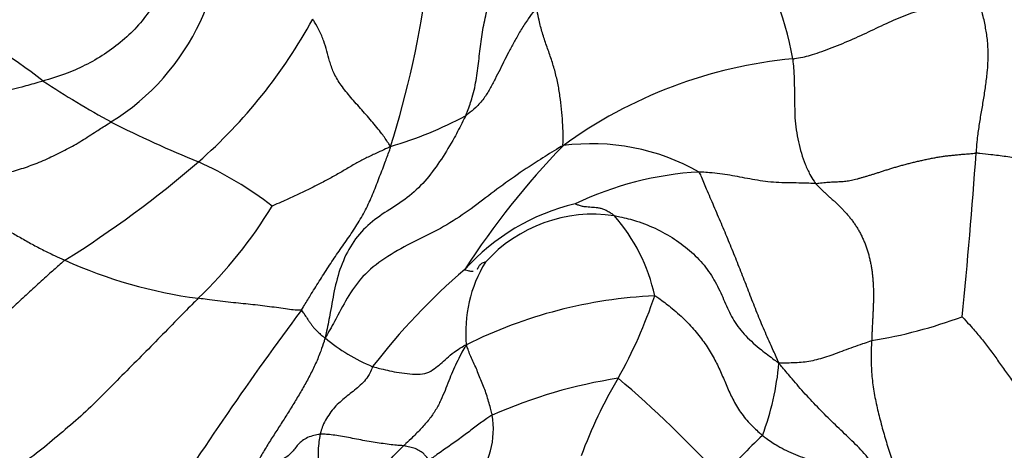
# Model space of a CAD drawing. Units: millimetres. Extents: x 0 to 744, y 0 to 1164.
# Drawn here: x 189 to 203, y 380 to 386 of the extents above; entities that cross this region are included whole.
import ezdxf
from ezdxf import colors
from ezdxf.entities.mleader import LeaderData, LeaderLine
from ezdxf.math import Vec2, Vec3

# ---------------------------------------------------------------- set-up
doc = ezdxf.new("R2010")
doc.units = ezdxf.units.MM
doc.layers.add('DV6_Défaut', color=7, linetype='Continuous')
doc.layers.add('Défaut', color=7, linetype='Continuous')

# ---------------------------------------------------------------- blocks, each defined once
blk = doc.blocks.new('_DOT')
at = {"color": 0}
blk.add_line((0, 0), (-1, 0), dxfattribs=at)
at = {"color": 0, "const_width": 0.333}
blk.add_lwpolyline([(-0.1665, 0, 1), (0.1665, 0, 1)], format="xyb", close=True, dxfattribs=at)
blk = doc.blocks.new('SE5')
at = {"layer": 'DV6_Défaut', "color": 7, "linetype": 'Continuous'}
for centre, radius, start, end in [((188.255, 387.508), 3.34, 301.6872, 8.1508), ((195.299, 384.794), 4.47, 9.9082, 34.2479), ((180.947, 388.446), 13.675, 342.432, 352.6613), ((184.161, 378.905), 8.006, 52.3902, 64.8715), ((186.392, 389.658), 7.384, 311.163, 331.4368), ((200.326, 378.972), 6.62, 95.4078, 125.979), ((196.518, 396.537), 13.538, 236.5072, 241.2692), ((192.451, 389.592), 5.492, 286.2105, 298.2729), ((197.788, 400.079), 17.265, 243.2242, 247.7562), ((204.676, 376.348), 11.471, 135.9127, 147.1476), ((196.848, 381.275), 3.082, 60.3926, 97.67), ((118.875, 390.216), 83.651, 354.29414, 355.89041), ((180.905, 396.181), 15.908, 302.0803, 310.5765), ((189.127, 379.354), 5.2, 52.3706, 65.8735), ((198.641, 379.243), 4.72, 93.2807, 115.4877), ((186.79, 386.823), 6.451, 313.7373, 328.6985), ((197.31, 380.534), 3.05, 103.2656, 138.1004), ((196.869, 381.286), 2.07, 81.82, 137.8924), ((195.298, 381.676), 2.497, 12.024, 41.6452), ((192.125, 388.827), 6.722, 245.6512, 262.5162), ((196.955, 381.681), 1.902, 148.5201, 185.4573), ((201.172, 375.437), 9.408, 130.6812, 142.2905), ((198.026, 375.598), 6.604, 92.479, 116.6652), ((191.1, 384.44), 7.009, 330.8517, 341.3305), ((229.162, 354.728), 45.515, 143.2015, 147.7453), ((199.717, 388.36), 6.889, 279.2534, 290.3398), ((194.71, 383.565), 2.569, 229.9182, 247.5662), ((195.584, 381.596), 3.939, 339.4774, 354.8111), ((198.331, 373.896), 7.216, 98.845, 113.6932), ((203.04, 377.564), 6.771, 149.2499, 159.586), ((186.709, 368.65), 16.238, 42.4895, 49.6552), ((194.26, 380.306), 1.187, 320.1474, 9.5816), ((209.701, 369.299), 15.096, 133.6867, 136.8752), ((210.953, 364.963), 16.992, 116.128, 124.121)]:
    blk.add_arc(centre, radius, start, end, dxfattribs=at)
for points, knots in [([(191.23, 387.722), (191.229, 387.707), (191.191, 387.609), (191.111, 387.414), (190.99, 387.147), (190.865, 386.855), (190.745, 386.567), (190.599, 386.291), (190.407, 386.039), (190.177, 385.816), (189.92, 385.624), (189.642, 385.464), (189.374, 385.351), (189.173, 385.286), (189.072, 385.254), (189.047, 385.247)], [0, 0, 0, 0, 0.022727, 0.090909, 0.181818, 0.272727, 0.363636, 0.454545, 0.545455, 0.636364, 0.727273, 0.818182, 0.909091, 0.977273, 1, 1, 1, 1]), ([(195.053, 384.755), (195.062, 384.776), (195.096, 384.863), (195.158, 385.038), (195.211, 385.29), (195.242, 385.566), (195.274, 385.842), (195.32, 386.11), (195.383, 386.368), (195.464, 386.617), (195.57, 386.845), (195.7, 387.052), (195.81, 387.24), (195.879, 387.389), (195.912, 387.465), (195.92, 387.486)], [0, 0, 0, 0, 0.022727, 0.090909, 0.181818, 0.272727, 0.363636, 0.454545, 0.545455, 0.636364, 0.727273, 0.818182, 0.909091, 0.977273, 1, 1, 1, 1]), ([(196.062, 386.291), (196.05, 386.275), (196.009, 386.223), (195.932, 386.12), (195.84, 385.978), (195.756, 385.828), (195.68, 385.689), (195.609, 385.551), (195.541, 385.413), (195.471, 385.275), (195.398, 385.136), (195.313, 384.998), (195.21, 384.878), (195.115, 384.801), (195.065, 384.764), (195.053, 384.755)], [0, 0, 0, 0, 0.022727, 0.090909, 0.181818, 0.272727, 0.363636, 0.454545, 0.545455, 0.636364, 0.727273, 0.818182, 0.909091, 0.977273, 1, 1, 1, 1]), ([(196.437, 384.329), (196.436, 384.343), (196.437, 384.395), (196.44, 384.503), (196.431, 384.663), (196.418, 384.848), (196.395, 385.033), (196.364, 385.218), (196.32, 385.4), (196.265, 385.577), (196.202, 385.752), (196.141, 385.929), (196.097, 386.095), (196.075, 386.216), (196.065, 386.276), (196.062, 386.291)], [0, 0, 0, 0, 0.022727, 0.090909, 0.181818, 0.272727, 0.363636, 0.454545, 0.545455, 0.636364, 0.727273, 0.818182, 0.909091, 0.977273, 1, 1, 1, 1]), ([(199.702, 385.563), (199.711, 385.563), (199.753, 385.569), (199.849, 385.584), (200.075, 385.649), (200.377, 385.764), (200.673, 385.892), (200.963, 386.034), (201.255, 386.167), (201.537, 386.264), (201.777, 386.318), (201.979, 386.337), (202.148, 386.337), (202.275, 386.34), (202.34, 386.343), (202.361, 386.346)], [0, 0, 0, 0, 0.022727, 0.090909, 0.181818, 0.272727, 0.363636, 0.454545, 0.545455, 0.636364, 0.727273, 0.818182, 0.909091, 0.977273, 1, 1, 1, 1]), ([(202.311, 384.222), (202.313, 384.238), (202.318, 384.303), (202.33, 384.434), (202.354, 384.614), (202.387, 384.809), (202.42, 385.004), (202.45, 385.2), (202.473, 385.396), (202.484, 385.593), (202.479, 385.788), (202.452, 385.977), (202.417, 386.147), (202.384, 386.267), (202.367, 386.327), (202.361, 386.346)], [0, 0, 0, 0, 0.022727, 0.090909, 0.181818, 0.272727, 0.363636, 0.454545, 0.545455, 0.636364, 0.727273, 0.818182, 0.909091, 0.977273, 1, 1, 1, 1]), ([(193.984, 384.319), (193.974, 384.335), (193.935, 384.394), (193.852, 384.512), (193.716, 384.68), (193.556, 384.859), (193.399, 385.035), (193.262, 385.209), (193.168, 385.374), (193.115, 385.53), (193.08, 385.673), (193.038, 385.813), (192.983, 385.949), (192.92, 386.057), (192.886, 386.113), (192.877, 386.127)], [0, 0, 0, 0, 0.022727, 0.090909, 0.181818, 0.272727, 0.363636, 0.454545, 0.545455, 0.636364, 0.727273, 0.818182, 0.909091, 0.977273, 1, 1, 1, 1]), ([(199.702, 385.563), (199.704, 385.549), (199.709, 385.494), (199.719, 385.383), (199.725, 385.229), (199.727, 385.061), (199.73, 384.892), (199.732, 384.724), (199.75, 384.555), (199.784, 384.385), (199.825, 384.221), (199.878, 384.063), (199.94, 383.93), (199.992, 383.844), (200.019, 383.802), (200.027, 383.792)], [0, 0, 0, 0, 0.022727, 0.090909, 0.181818, 0.272727, 0.363636, 0.454545, 0.545455, 0.636364, 0.727273, 0.818182, 0.909091, 0.977273, 1, 1, 1, 1]), ([(189.047, 385.247), (189.021, 385.239), (188.919, 385.211), (188.715, 385.154), (188.43, 385.079), (188.122, 384.997), (187.821, 384.906), (187.525, 384.814), (187.231, 384.725), (186.933, 384.642), (186.626, 384.578), (186.308, 384.546), (186.014, 384.548), (185.802, 384.569), (185.697, 384.581), (185.679, 384.576)], [0, 0, 0, 0, 0.022727, 0.090909, 0.181818, 0.272727, 0.363636, 0.454545, 0.545455, 0.636364, 0.727273, 0.818182, 0.909091, 0.977273, 1, 1, 1, 1]), ([(195.053, 384.755), (195.04, 384.728), (194.987, 384.623), (194.878, 384.413), (194.711, 384.137), (194.505, 383.851), (194.261, 383.607), (193.974, 383.426), (193.688, 383.237), (193.45, 382.979), (193.285, 382.658), (193.186, 382.31), (193.134, 381.987), (193.088, 381.753), (193.063, 381.636), (193.056, 381.6)], [0, 0, 0, 0, 0.022727, 0.090909, 0.181818, 0.272727, 0.363636, 0.454545, 0.545455, 0.636364, 0.727273, 0.818182, 0.909091, 0.977273, 1, 1, 1, 1]), ([(187.539, 383.698), (187.556, 383.708), (187.636, 383.728), (187.796, 383.769), (188.017, 383.822), (188.255, 383.876), (188.484, 383.93), (188.708, 383.992), (188.933, 384.068), (189.156, 384.167), (189.38, 384.275), (189.595, 384.398), (189.784, 384.524), (189.924, 384.611), (189.993, 384.654), (190.01, 384.665)], [0, 0, 0, 0, 0.022727, 0.090909, 0.181818, 0.272727, 0.363636, 0.454545, 0.545455, 0.636364, 0.727273, 0.818182, 0.909091, 0.977273, 1, 1, 1, 1]), ([(193.984, 384.319), (193.967, 384.306), (193.918, 384.285), (193.818, 384.239), (193.685, 384.177), (193.542, 384.108), (193.4, 384.024), (193.254, 383.937), (193.103, 383.854), (192.946, 383.772), (192.787, 383.692), (192.625, 383.615), (192.476, 383.547), (192.366, 383.5), (192.311, 383.476), (192.301, 383.472)], [0, 0, 0, 0, 0.022727, 0.090909, 0.181818, 0.272727, 0.363636, 0.454545, 0.545455, 0.636364, 0.727273, 0.818182, 0.909091, 0.977273, 1, 1, 1, 1]), ([(192.716, 381.992), (192.727, 382.009), (192.768, 382.078), (192.852, 382.216), (192.97, 382.403), (193.099, 382.607), (193.234, 382.808), (193.375, 383.005), (193.509, 383.206), (193.632, 383.415), (193.731, 383.635), (193.819, 383.861), (193.898, 384.068), (193.954, 384.22), (193.982, 384.296), (193.984, 384.319)], [0, 0, 0, 0, 0.022727, 0.090909, 0.181818, 0.272727, 0.363636, 0.454545, 0.545455, 0.636364, 0.727273, 0.818182, 0.909091, 0.977273, 1, 1, 1, 1]), ([(196.437, 384.329), (196.401, 384.312), (196.285, 384.241), (196.054, 384.097), (195.743, 383.891), (195.415, 383.65), (195.092, 383.4), (194.745, 383.173), (194.363, 382.99), (193.987, 382.793), (193.645, 382.55), (193.404, 382.244), (193.253, 381.949), (193.135, 381.737), (193.074, 381.63), (193.056, 381.6)], [0, 0, 0, 0, 0.022727, 0.090909, 0.181818, 0.272727, 0.363636, 0.454545, 0.545455, 0.636364, 0.727273, 0.818182, 0.909091, 0.977273, 1, 1, 1, 1]), ([(204.82, 383.809), (204.8, 383.811), (204.72, 383.822), (204.559, 383.843), (204.337, 383.874), (204.096, 383.912), (203.856, 383.953), (203.619, 383.997), (203.389, 384.044), (203.166, 384.092), (202.949, 384.14), (202.734, 384.175), (202.538, 384.199), (202.398, 384.214), (202.329, 384.222), (202.311, 384.222)], [0, 0, 0, 0, 0.022727, 0.090909, 0.181818, 0.272727, 0.363636, 0.454545, 0.545455, 0.636364, 0.727273, 0.818182, 0.909091, 0.977273, 1, 1, 1, 1]), ([(200.027, 383.792), (200.016, 383.791), (199.964, 383.794), (199.858, 383.799), (199.709, 383.799), (199.547, 383.802), (199.388, 383.811), (199.238, 383.83), (199.093, 383.856), (198.952, 383.883), (198.81, 383.91), (198.667, 383.932), (198.534, 383.946), (198.434, 383.951), (198.383, 383.954), (198.371, 383.954)], [0, 0, 0, 0, 0.022727, 0.090909, 0.181818, 0.272727, 0.363636, 0.454545, 0.545455, 0.636364, 0.727273, 0.818182, 0.909091, 0.977273, 1, 1, 1, 1]), ([(199.508, 381.24), (199.496, 381.266), (199.46, 381.348), (199.386, 381.511), (199.286, 381.736), (199.184, 381.983), (199.087, 382.233), (198.99, 382.482), (198.892, 382.73), (198.792, 382.977), (198.688, 383.223), (198.583, 383.468), (198.487, 383.693), (198.418, 383.857), (198.383, 383.939), (198.371, 383.954)], [0, 0, 0, 0, 0.022727, 0.090909, 0.181818, 0.272727, 0.363636, 0.454545, 0.545455, 0.636364, 0.727273, 0.818182, 0.909091, 0.977273, 1, 1, 1, 1]), ([(187.539, 383.698), (187.553, 383.691), (187.607, 383.662), (187.716, 383.604), (187.866, 383.521), (188.03, 383.427), (188.195, 383.332), (188.358, 383.237), (188.52, 383.141), (188.682, 383.046), (188.845, 382.953), (189.012, 382.863), (189.168, 382.787), (189.282, 382.735), (189.339, 382.709), (189.354, 382.703)], [0, 0, 0, 0, 0.022727, 0.090909, 0.181818, 0.272727, 0.363636, 0.454545, 0.545455, 0.636364, 0.727273, 0.818182, 0.909091, 0.977273, 1, 1, 1, 1]), ([(196.61, 383.503), (196.611, 383.502), (196.632, 383.495), (196.67, 383.481), (196.721, 383.468), (196.771, 383.463), (196.819, 383.46), (196.864, 383.456), (196.906, 383.453), (196.952, 383.446), (196.999, 383.434), (197.049, 383.413), (197.103, 383.384), (197.141, 383.355), (197.159, 383.339), (197.164, 383.335)], [0, 0, 0, 0, 0.022727, 0.090909, 0.181818, 0.272727, 0.363636, 0.454545, 0.545455, 0.636364, 0.727273, 0.818182, 0.909091, 0.977273, 1, 1, 1, 1]), ([(197.164, 383.335), (197.19, 383.33), (197.298, 383.309), (197.511, 383.257), (197.786, 383.144), (198.057, 382.987), (198.298, 382.796), (198.494, 382.577), (198.64, 382.333), (198.747, 382.082), (198.857, 381.843), (199.028, 381.624), (199.233, 381.444), (199.399, 381.32), (199.482, 381.258), (199.508, 381.24)], [0, 0, 0, 0, 0.022727, 0.090909, 0.181818, 0.272727, 0.363636, 0.454545, 0.545455, 0.636364, 0.727273, 0.818182, 0.909091, 0.977273, 1, 1, 1, 1]), ([(189.354, 382.703), (189.337, 382.69), (189.272, 382.633), (189.145, 382.519), (188.97, 382.361), (188.78, 382.187), (188.591, 382.011), (188.402, 381.837), (188.213, 381.661), (188.015, 381.495), (187.816, 381.33), (187.602, 381.19), (187.39, 381.09), (187.236, 381.019), (187.16, 380.983), (187.139, 380.978)], [0, 0, 0, 0, 0.022727, 0.090909, 0.181818, 0.272727, 0.363636, 0.454545, 0.545455, 0.636364, 0.727273, 0.818182, 0.909091, 0.977273, 1, 1, 1, 1]), ([(195.256, 382.638), (195.251, 382.631), (195.241, 382.618), (195.229, 382.595), (195.22, 382.579), (195.214, 382.572), (195.214, 382.572)], [0, 0, 0, 0, 0.309421, 0.645749, 0.982077, 1, 1, 1, 1]), ([(195.333, 382.674), (195.331, 382.674), (195.32, 382.672), (195.3, 382.667), (195.276, 382.657), (195.263, 382.645), (195.256, 382.638), (195.256, 382.638)], [0, 0, 0, 0, 0.081169, 0.324675, 0.649351, 0.974026, 1, 1, 1, 1]), ([(195.161, 382.544), (195.153, 382.543), (195.132, 382.542), (195.094, 382.548), (195.057, 382.559), (195.038, 382.564), (195.04, 382.571)], [0, 0, 0, 0, 0.272727, 0.636364, 0.909091, 1, 1, 1, 1]), ([(197.74, 382.196), (197.76, 382.19), (197.836, 382.135), (197.985, 382.025), (198.167, 381.863), (198.336, 381.68), (198.475, 381.495), (198.587, 381.308), (198.678, 381.122), (198.755, 380.936), (198.836, 380.751), (198.939, 380.565), (199.073, 380.398), (199.194, 380.284), (199.257, 380.228), (199.274, 380.215)], [0, 0, 0, 0, 0.022727, 0.090909, 0.181818, 0.272727, 0.363636, 0.454545, 0.545455, 0.636364, 0.727273, 0.818182, 0.909091, 0.977273, 1, 1, 1, 1]), ([(191.249, 382.162), (191.23, 382.142), (191.139, 382.051), (190.958, 381.867), (190.71, 381.614), (190.439, 381.338), (190.165, 381.065), (189.895, 380.79), (189.619, 380.518), (189.323, 380.267), (189.027, 380.016), (188.717, 379.786), (188.415, 379.6), (188.194, 379.466), (188.083, 379.399), (188.05, 379.379)], [0, 0, 0, 0, 0.022727, 0.090909, 0.181818, 0.272727, 0.363636, 0.454545, 0.545455, 0.636364, 0.727273, 0.818182, 0.909091, 0.977273, 1, 1, 1, 1]), ([(192.716, 381.992), (192.71, 381.993), (192.681, 381.993), (192.621, 381.994), (192.521, 382.005), (192.396, 382.024), (192.263, 382.043), (192.129, 382.06), (191.994, 382.075), (191.856, 382.088), (191.714, 382.103), (191.565, 382.12), (191.422, 382.138), (191.316, 382.153), (191.263, 382.16), (191.249, 382.162)], [0, 0, 0, 0, 0.022727, 0.090909, 0.181818, 0.272727, 0.363636, 0.454545, 0.545455, 0.636364, 0.727273, 0.818182, 0.909091, 0.977273, 1, 1, 1, 1]), ([(192.716, 381.992), (192.72, 381.991), (192.729, 381.978), (192.746, 381.954), (192.768, 381.924), (192.787, 381.892), (192.808, 381.861), (192.83, 381.828), (192.855, 381.794), (192.883, 381.758), (192.914, 381.72), (192.954, 381.68), (192.995, 381.643), (193.03, 381.615), (193.048, 381.6), (193.056, 381.6)], [0, 0, 0, 0, 0.022727, 0.090909, 0.181818, 0.272727, 0.363636, 0.454545, 0.545455, 0.636364, 0.727273, 0.818182, 0.909091, 0.977273, 1, 1, 1, 1]), ([(202.112, 381.9), (202.117, 381.894), (202.162, 381.846), (202.251, 381.749), (202.37, 381.613), (202.489, 381.458), (202.603, 381.301), (202.714, 381.143), (202.828, 380.986), (202.951, 380.832), (203.08, 380.681), (203.207, 380.526), (203.324, 380.385), (203.409, 380.282), (203.451, 380.229), (203.47, 380.218)], [0, 0, 0, 0, 0.022727, 0.090909, 0.181818, 0.272727, 0.363636, 0.454545, 0.545455, 0.636364, 0.727273, 0.818182, 0.909091, 0.977273, 1, 1, 1, 1]), ([(193.056, 381.6), (193.048, 381.58), (193.029, 381.519), (192.989, 381.397), (192.921, 381.235), (192.837, 381.063), (192.744, 380.895), (192.647, 380.73), (192.546, 380.567), (192.444, 380.405), (192.341, 380.244), (192.237, 380.084), (192.149, 379.935), (192.089, 379.824), (192.059, 379.769), (192.052, 379.756)], [0, 0, 0, 0, 0.022727, 0.090909, 0.181818, 0.272727, 0.363636, 0.454545, 0.545455, 0.636364, 0.727273, 0.818182, 0.909091, 0.977273, 1, 1, 1, 1]), ([(193.729, 381.191), (193.738, 381.188), (193.781, 381.178), (193.863, 381.158), (193.967, 381.134), (194.102, 381.104), (194.263, 381.09), (194.41, 381.076), (194.533, 381.107), (194.633, 381.18), (194.715, 381.247), (194.804, 381.331), (194.905, 381.413), (194.998, 381.47), (195.047, 381.498), (195.062, 381.5)], [0, 0, 0, 0, 0.022727, 0.090909, 0.181818, 0.272727, 0.363636, 0.454545, 0.545455, 0.636364, 0.727273, 0.818182, 0.909091, 0.977273, 1, 1, 1, 1]), ([(195.062, 381.5), (195.053, 381.486), (195.028, 381.445), (194.98, 381.361), (194.923, 381.246), (194.865, 381.119), (194.812, 380.989), (194.76, 380.853), (194.701, 380.715), (194.629, 380.575), (194.535, 380.44), (194.421, 380.313), (194.31, 380.198), (194.225, 380.117), (194.181, 380.078), (194.17, 380.068)], [0, 0, 0, 0, 0.022727, 0.090909, 0.181818, 0.272727, 0.363636, 0.454545, 0.545455, 0.636364, 0.727273, 0.818182, 0.909091, 0.977273, 1, 1, 1, 1]), ([(195.431, 380.504), (195.43, 380.512), (195.421, 380.544), (195.404, 380.608), (195.379, 380.697), (195.35, 380.794), (195.317, 380.888), (195.278, 380.979), (195.241, 381.071), (195.205, 381.163), (195.165, 381.249), (195.126, 381.333), (195.094, 381.41), (195.075, 381.466), (195.066, 381.493), (195.062, 381.5)], [0, 0, 0, 0, 0.022727, 0.090909, 0.181818, 0.272727, 0.363636, 0.454545, 0.545455, 0.636364, 0.727273, 0.818182, 0.909091, 0.977273, 1, 1, 1, 1]), ([(200.825, 381.56), (200.815, 381.557), (200.772, 381.541), (200.685, 381.509), (200.563, 381.466), (200.43, 381.418), (200.304, 381.372), (200.184, 381.328), (200.069, 381.294), (199.96, 381.268), (199.85, 381.252), (199.74, 381.244), (199.635, 381.242), (199.558, 381.241), (199.52, 381.242), (199.508, 381.24)], [0, 0, 0, 0, 0.022727, 0.090909, 0.181818, 0.272727, 0.363636, 0.454545, 0.545455, 0.636364, 0.727273, 0.818182, 0.909091, 0.977273, 1, 1, 1, 1]), ([(200.825, 381.56), (200.824, 381.54), (200.82, 381.461), (200.815, 381.302), (200.823, 381.082), (200.853, 380.842), (200.902, 380.607), (200.96, 380.376), (201.025, 380.147), (201.094, 379.921), (201.173, 379.697), (201.258, 379.475), (201.334, 379.272), (201.388, 379.123), (201.415, 379.048), (201.422, 379.029)], [0, 0, 0, 0, 0.022727, 0.090909, 0.181818, 0.272727, 0.363636, 0.454545, 0.545455, 0.636364, 0.727273, 0.818182, 0.909091, 0.977273, 1, 1, 1, 1]), ([(201.394, 378.758), (201.387, 378.78), (201.347, 378.865), (201.267, 379.034), (201.158, 379.268), (201.033, 379.522), (200.885, 379.766), (200.7, 379.987), (200.493, 380.189), (200.282, 380.388), (200.077, 380.591), (199.88, 380.801), (199.709, 380.999), (199.587, 381.144), (199.526, 381.217), (199.508, 381.24)], [0, 0, 0, 0, 0.022727, 0.090909, 0.181818, 0.272727, 0.363636, 0.454545, 0.545455, 0.636364, 0.727273, 0.818182, 0.909091, 0.977273, 1, 1, 1, 1]), ([(193.729, 381.191), (193.723, 381.182), (193.709, 381.142), (193.677, 381.067), (193.613, 380.983), (193.535, 380.907), (193.452, 380.84), (193.368, 380.775), (193.286, 380.707), (193.207, 380.634), (193.135, 380.551), (193.074, 380.454), (193.021, 380.363), (192.998, 380.285), (192.989, 380.244), (192.987, 380.233)], [0, 0, 0, 0, 0.022727, 0.090909, 0.181818, 0.272727, 0.363636, 0.454545, 0.545455, 0.636364, 0.727273, 0.818182, 0.909091, 0.977273, 1, 1, 1, 1]), ([(195.431, 380.504), (195.424, 380.5), (195.398, 380.483), (195.345, 380.448), (195.275, 380.402), (195.2, 380.348), (195.124, 380.287), (195.048, 380.227), (194.966, 380.168), (194.884, 380.107), (194.797, 380.05), (194.71, 379.988), (194.63, 379.931), (194.571, 379.89), (194.541, 379.87), (194.534, 379.864)], [0, 0, 0, 0, 0.022727, 0.090909, 0.181818, 0.272727, 0.363636, 0.454545, 0.545455, 0.636364, 0.727273, 0.818182, 0.909091, 0.977273, 1, 1, 1, 1]), ([(192.987, 380.233), (192.977, 380.232), (192.938, 380.225), (192.863, 380.208), (192.779, 380.175), (192.712, 380.126), (192.656, 380.071), (192.611, 380.01), (192.561, 379.95), (192.496, 379.897), (192.407, 379.854), (192.298, 379.82), (192.187, 379.792), (192.104, 379.77), (192.063, 379.759), (192.052, 379.756)], [0, 0, 0, 0, 0.022727, 0.090909, 0.181818, 0.272727, 0.363636, 0.454545, 0.545455, 0.636364, 0.727273, 0.818182, 0.909091, 0.977273, 1, 1, 1, 1]), ([(192.828, 378.738), (192.833, 378.747), (192.853, 378.787), (192.89, 378.868), (192.927, 378.988), (192.95, 379.124), (192.965, 379.263), (192.971, 379.403), (192.969, 379.544), (192.964, 379.685), (192.959, 379.826), (192.957, 379.967), (192.965, 380.091), (192.978, 380.179), (192.985, 380.222), (192.987, 380.233)], [0, 0, 0, 0, 0.022727, 0.090909, 0.181818, 0.272727, 0.363636, 0.454545, 0.545455, 0.636364, 0.727273, 0.818182, 0.909091, 0.977273, 1, 1, 1, 1]), ([(194.17, 380.068), (194.163, 380.068), (194.13, 380.07), (194.062, 380.074), (193.966, 380.084), (193.853, 380.102), (193.737, 380.118), (193.62, 380.138), (193.502, 380.161), (193.386, 380.184), (193.273, 380.203), (193.164, 380.221), (193.078, 380.23), (193.021, 380.232), (192.993, 380.234), (192.987, 380.233)], [0, 0, 0, 0, 0.022727, 0.090909, 0.181818, 0.272727, 0.363636, 0.454545, 0.545455, 0.636364, 0.727273, 0.818182, 0.909091, 0.977273, 1, 1, 1, 1]), ([(199.274, 380.215), (199.29, 380.201), (199.36, 380.15), (199.505, 380.05), (199.738, 379.939), (200.01, 379.844), (200.287, 379.759), (200.559, 379.662), (200.789, 379.516), (200.951, 379.329), (201.065, 379.126), (201.152, 378.924), (201.225, 378.742), (201.292, 378.612), (201.328, 378.547), (201.332, 378.529)], [0, 0, 0, 0, 0.022727, 0.090909, 0.181818, 0.272727, 0.363636, 0.454545, 0.545455, 0.636364, 0.727273, 0.818182, 0.909091, 0.977273, 1, 1, 1, 1]), ([(193.167, 378.897), (193.175, 378.904), (193.209, 378.935), (193.278, 379), (193.368, 379.091), (193.461, 379.197), (193.541, 379.313), (193.622, 379.428), (193.704, 379.542), (193.788, 379.655), (193.878, 379.764), (193.972, 379.868), (194.063, 379.96), (194.129, 380.026), (194.162, 380.06), (194.17, 380.068)], [0, 0, 0, 0, 0.022727, 0.090909, 0.181818, 0.272727, 0.363636, 0.454545, 0.545455, 0.636364, 0.727273, 0.818182, 0.909091, 0.977273, 1, 1, 1, 1]), ([(194.534, 379.864), (194.532, 379.867), (194.524, 379.876), (194.508, 379.894), (194.486, 379.919), (194.461, 379.948), (194.434, 379.973), (194.401, 379.99), (194.368, 380.008), (194.336, 380.028), (194.298, 380.04), (194.257, 380.047), (194.218, 380.056), (194.189, 380.064), (194.175, 380.067), (194.17, 380.068)], [0, 0, 0, 0, 0.022727, 0.090909, 0.181818, 0.272727, 0.363636, 0.454545, 0.545455, 0.636364, 0.727273, 0.818182, 0.909091, 0.977273, 1, 1, 1, 1])]:
    blk.add_open_spline(points, degree=3, knots=knots, dxfattribs=at)
for points in [[(200.027, 383.792), (200.045, 383.793), (200.076, 383.797), (200.122, 383.803), (200.167, 383.808), (200.211, 383.812), (200.255, 383.814), (200.298, 383.816), (200.34, 383.818), (200.38, 383.82), (200.42, 383.822), (200.458, 383.826), (200.497, 383.832), (200.536, 383.838), (200.576, 383.847), (200.617, 383.857), (200.658, 383.869), (200.702, 383.881), (200.746, 383.894), (200.792, 383.908), (200.84, 383.923), (200.889, 383.938), (200.939, 383.954), (200.991, 383.971), (201.045, 383.988), (201.099, 384.005), (201.155, 384.022), (201.212, 384.038), (201.27, 384.055), (201.329, 384.07), (201.389, 384.086), (201.449, 384.1), (201.509, 384.114), (201.57, 384.128), (201.631, 384.141), (201.692, 384.153), (201.754, 384.164), (201.816, 384.174), (201.877, 384.183), (201.939, 384.19), (202.001, 384.196), (202.063, 384.202), (202.125, 384.208), (202.187, 384.213), (202.249, 384.218), (202.291, 384.222), (202.311, 384.222)], [(200.027, 383.792), (200.039, 383.779), (200.064, 383.754), (200.102, 383.717), (200.14, 383.68), (200.179, 383.644), (200.217, 383.609), (200.256, 383.574), (200.295, 383.539), (200.333, 383.503), (200.371, 383.466), (200.409, 383.429), (200.445, 383.39), (200.481, 383.349), (200.517, 383.307), (200.551, 383.263), (200.583, 383.218), (200.614, 383.17), (200.644, 383.121), (200.671, 383.069), (200.697, 383.017), (200.721, 382.962), (200.742, 382.907), (200.762, 382.85), (200.779, 382.792), (200.794, 382.733), (200.808, 382.674), (200.819, 382.615), (200.829, 382.556), (200.836, 382.496), (200.842, 382.436), (200.846, 382.377), (200.849, 382.318), (200.851, 382.258), (200.851, 382.2), (200.85, 382.141), (200.849, 382.082), (200.847, 382.024), (200.844, 381.966), (200.841, 381.908), (200.838, 381.85), (200.835, 381.792), (200.832, 381.734), (200.83, 381.676), (200.827, 381.618), (200.826, 381.579), (200.825, 381.56)]]:
    blk.add_open_spline(points, degree=3, dxfattribs=at)

msp = doc.modelspace()

# ---------------------------------------------------------------- block references
at = {"layer": 'Défaut'}
msp.add_blockref('SE5', (0, 0), dxfattribs=at)

# ---------------------------------------------------------------- leaders
at = {"layer": 'Défaut', "color": 7, "linetype": 'Continuous'}
ml = msp.add_multileader_mtext('Standard', dxfattribs=at)
ml.set_content('{\\pxsm0.9;\\fSolid Edge ISO|b1||i0||c0|p34;\\W1.;05/04/2024\\P}', color=256)
ml.set_leader_properties()
ml.set_arrow_properties(name='DOT')
ml.build(insert=Vec2(0, 0))
ml.multileader.update_dxf_attribs({"leader_type": 0, "dogleg_length": 0, "arrow_head_size": 12})
ctx = ml.context
ctx.base_point, ctx.char_height, ctx.arrow_head_size = Vec3(656.602, 1157.093), 12, 12
notes = []
notes.append((ctx, [(0, (0, 0, 0), (0, 0), (1, 0), 1, [])]))
ctx.mtext.insert = Vec3(658.602, 1163.093)
for ctx, leaders in notes:
    for number, flags, end, landing, length, lines in leaders:
        leader = LeaderData()
        leader.index, (leader.has_last_leader_line, leader.has_dogleg_vector, leader.attachment_direction) = number, flags
        leader.last_leader_point, leader.dogleg_vector, leader.dogleg_length = Vec3(end), Vec3(landing), length
        for number, points, colour, breaks in lines:
            line = LeaderLine()
            line.index, line.vertices, line.color, line.breaks = number, Vec3.list(points), colors.encode_raw_color(colour), breaks
            leader.lines.append(line)
        ctx.leaders.append(leader)

doc.saveas('drawing.dxf')
